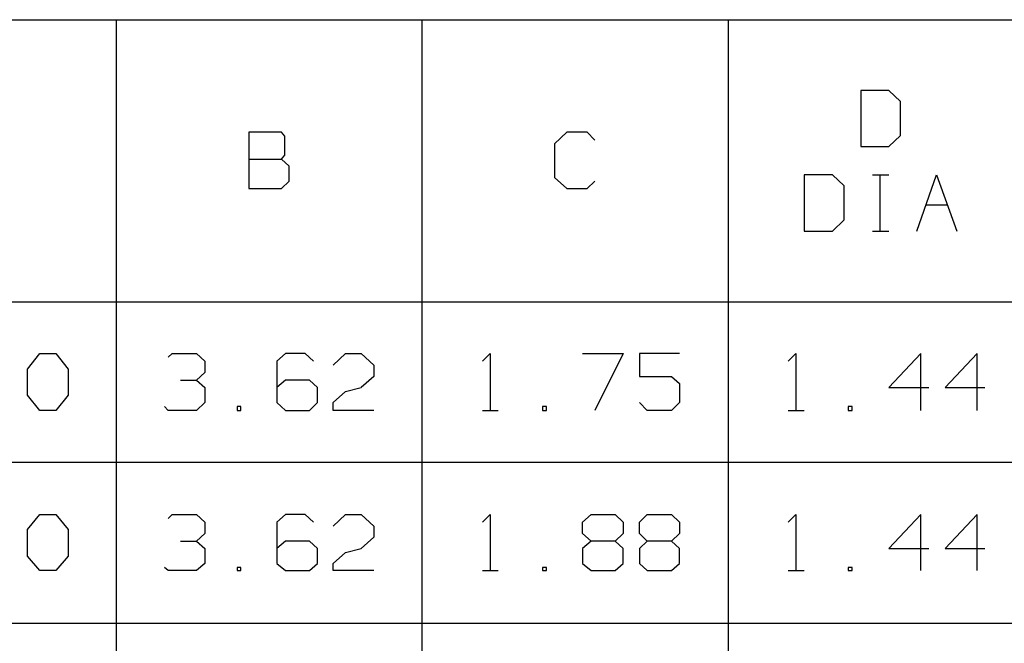
# Model space of a CAD drawing. Units: inches. Extents: x -3.98 to 4, y -3.1 to 3.1.
# Drawn here: x -0.91 to 0.13, y -1.29 to -0.62 of the extents above; entities that cross this region are included whole.
import ezdxf

# ---------------------------------------------------------------- set-up
doc = ezdxf.new("R2010")
doc.units = ezdxf.units.IN
doc.header["$MEASUREMENT"] = 0
doc.layers.add('Layer 1', color=7, linetype='Continuous')

msp = doc.modelspace()

# ---------------------------------------------------------------- linework, layer by layer
at = {"layer": 'Layer 1', "lineweight": 25}
for points in [[(-3.6958, -0.625), (-3.6958, -0.625), (1.1361, -0.625), (1.1361, -0.625)], [(-0.8104, -1.9486), (-0.8104, -1.9486), (-0.8104, -0.625), (-0.8104, -0.625)], [(-0.4861, -1.9486), (-0.4861, -1.9486), (-0.4861, -0.625), (-0.4861, -0.625)], [(-0.1611, -1.9486), (-0.1611, -1.9486), (-0.1611, -0.625), (-0.1611, -0.625)], [(0.009, -0.7), (0.009, -0.7), (-0.0208, -0.7), (-0.0208, -0.7)], [(-0.0208, -0.7), (-0.0208, -0.7), (-0.0208, -0.7597), (-0.0208, -0.7597)], [(0.0215, -0.7118), (0.0215, -0.7118), (0.009, -0.7), (0.009, -0.7)], [(0.0215, -0.7479), (0.0215, -0.7479), (0.0215, -0.7118), (0.0215, -0.7118)], [(-0.6354, -0.7444), (-0.6354, -0.7444), (-0.6701, -0.7444), (-0.6701, -0.7444)], [(-0.6701, -0.7444), (-0.6701, -0.7444), (-0.6701, -0.8042), (-0.6701, -0.8042)], [(-0.6319, -0.7486), (-0.6319, -0.7486), (-0.6354, -0.7444), (-0.6354, -0.7444)], [(-0.6319, -0.7688), (-0.6319, -0.7688), (-0.6319, -0.7486), (-0.6319, -0.7486)], [(-0.3326, -0.7444), (-0.3326, -0.7444), (-0.3458, -0.7569), (-0.3458, -0.7569)], [(-0.3111, -0.7444), (-0.3111, -0.7444), (-0.3326, -0.7444), (-0.3326, -0.7444)], [(-0.3028, -0.7528), (-0.3028, -0.7528), (-0.3111, -0.7444), (-0.3111, -0.7444)], [(0.009, -0.7597), (0.009, -0.7597), (0.0215, -0.7479), (0.0215, -0.7479)], [(-0.3458, -0.7569), (-0.3458, -0.7569), (-0.3458, -0.7924), (-0.3458, -0.7924)], [(-0.0208, -0.7597), (-0.0208, -0.7597), (0.009, -0.7597), (0.009, -0.7597)], [(-0.6701, -0.7729), (-0.6701, -0.7729), (-0.6354, -0.7729), (-0.6354, -0.7729)], [(-0.6354, -0.7729), (-0.6354, -0.7729), (-0.6319, -0.7688), (-0.6319, -0.7688)], [(-0.6271, -0.7806), (-0.6271, -0.7806), (-0.6354, -0.7729), (-0.6354, -0.7729)], [(-0.6271, -0.7965), (-0.6271, -0.7965), (-0.6271, -0.7806), (-0.6271, -0.7806)], [(-0.3458, -0.7924), (-0.3458, -0.7924), (-0.3326, -0.8042), (-0.3326, -0.8042)], [(-0.0507, -0.7896), (-0.0507, -0.7896), (-0.0806, -0.7896), (-0.0806, -0.7896)], [(-0.0806, -0.7896), (-0.0806, -0.7896), (-0.0806, -0.8493), (-0.0806, -0.8493)], [(-0.0382, -0.8014), (-0.0382, -0.8014), (-0.0507, -0.7896), (-0.0507, -0.7896)], [(-0.0083, -0.7896), (-0.0083, -0.7896), (0.009, -0.7896), (0.009, -0.7896)], [(0, -0.8493), (0, -0.8493), (0, -0.7896), (0, -0.7896)], [(0.0389, -0.8493), (0.0389, -0.8493), (0.0597, -0.7896), (0.0597, -0.7896)], [(0.0597, -0.7896), (0.0597, -0.7896), (0.0813, -0.8493), (0.0813, -0.8493)], [(-0.6701, -0.8042), (-0.6701, -0.8042), (-0.6354, -0.8042), (-0.6354, -0.8042)], [(-0.6354, -0.8042), (-0.6354, -0.8042), (-0.6271, -0.7965), (-0.6271, -0.7965)], [(-0.3326, -0.8042), (-0.3326, -0.8042), (-0.3111, -0.8042), (-0.3111, -0.8042)], [(-0.3111, -0.8042), (-0.3111, -0.8042), (-0.3028, -0.7965), (-0.3028, -0.7965)], [(-0.0382, -0.8375), (-0.0382, -0.8375), (-0.0382, -0.8014), (-0.0382, -0.8014)], [(0.0486, -0.8215), (0.0486, -0.8215), (0.0715, -0.8215), (0.0715, -0.8215)], [(-0.0507, -0.8493), (-0.0507, -0.8493), (-0.0382, -0.8375), (-0.0382, -0.8375)], [(-0.0806, -0.8493), (-0.0806, -0.8493), (-0.0507, -0.8493), (-0.0507, -0.8493)], [(-0.0083, -0.8493), (-0.0083, -0.8493), (0.009, -0.8493), (0.009, -0.8493)], [(-3.6958, -0.9243), (-3.6958, -0.9243), (1.1361, -0.9243), (1.1361, -0.9243)], [(-0.9049, -0.9958), (-0.9049, -0.9958), (-0.8917, -0.9792), (-0.8917, -0.9792)], [(-0.8917, -0.9792), (-0.8917, -0.9792), (-0.875, -0.9792), (-0.875, -0.9792)], [(-0.875, -0.9792), (-0.875, -0.9792), (-0.8618, -0.9958), (-0.8618, -0.9958)], [(-0.7556, -0.9833), (-0.7556, -0.9833), (-0.7514, -0.9792), (-0.7514, -0.9792)], [(-0.7514, -0.9792), (-0.7514, -0.9792), (-0.7257, -0.9792), (-0.7257, -0.9792)], [(-0.7257, -0.9792), (-0.7257, -0.9792), (-0.7167, -0.9875), (-0.7167, -0.9875)], [(-0.6312, -0.9792), (-0.6312, -0.9792), (-0.6403, -0.9875), (-0.6403, -0.9875)], [(-0.6104, -0.9792), (-0.6104, -0.9792), (-0.6312, -0.9792), (-0.6312, -0.9792)], [(-0.6014, -0.9875), (-0.6014, -0.9875), (-0.6104, -0.9792), (-0.6104, -0.9792)], [(-0.5806, -0.9917), (-0.5806, -0.9917), (-0.5674, -0.9792), (-0.5674, -0.9792)], [(-0.5674, -0.9792), (-0.5674, -0.9792), (-0.5507, -0.9792), (-0.5507, -0.9792)], [(-0.5507, -0.9792), (-0.5507, -0.9792), (-0.5375, -0.9917), (-0.5375, -0.9917)], [(-0.4222, -0.9875), (-0.4222, -0.9875), (-0.4139, -0.9792), (-0.4139, -0.9792)], [(-0.4139, -0.9792), (-0.4139, -0.9792), (-0.4139, -1.0396), (-0.4139, -1.0396)], [(-0.316, -0.9792), (-0.316, -0.9792), (-0.2729, -0.9792), (-0.2729, -0.9792)], [(-0.2729, -0.9792), (-0.2729, -0.9792), (-0.3028, -1.0396), (-0.3028, -1.0396)], [(-0.2132, -0.9792), (-0.2132, -0.9792), (-0.2556, -0.9792), (-0.2556, -0.9792)], [(-0.2556, -0.9792), (-0.2556, -0.9792), (-0.2556, -1.0035), (-0.2556, -1.0035)], [(-0.0979, -0.9875), (-0.0979, -0.9875), (-0.0896, -0.9792), (-0.0896, -0.9792)], [(-0.0896, -0.9792), (-0.0896, -0.9792), (-0.0896, -1.0396), (-0.0896, -1.0396)], [(0.0431, -0.9792), (0.0431, -0.9792), (0.009, -1.0153), (0.009, -1.0153)], [(0.0431, -1.0396), (0.0431, -1.0396), (0.0431, -0.9792), (0.0431, -0.9792)], [(0.1028, -0.9792), (0.1028, -0.9792), (0.0688, -1.0153), (0.0688, -1.0153)], [(0.1028, -1.0396), (0.1028, -1.0396), (0.1028, -0.9792), (0.1028, -0.9792)], [(-0.7167, -0.9875), (-0.7167, -0.9875), (-0.7167, -0.9993), (-0.7167, -0.9993)], [(-0.6403, -0.9875), (-0.6403, -0.9875), (-0.6403, -1.0313), (-0.6403, -1.0313)], [(-0.5375, -0.9917), (-0.5375, -0.9917), (-0.5375, -1.0035), (-0.5375, -1.0035)], [(-0.9049, -1.0236), (-0.9049, -1.0236), (-0.9049, -0.9958), (-0.9049, -0.9958)], [(-0.8618, -0.9958), (-0.8618, -0.9958), (-0.8618, -1.0236), (-0.8618, -1.0236)], [(-0.7257, -1.0076), (-0.7257, -1.0076), (-0.7167, -0.9993), (-0.7167, -0.9993)], [(-0.7424, -1.0076), (-0.7424, -1.0076), (-0.7257, -1.0076), (-0.7257, -1.0076)], [(-0.7257, -1.0076), (-0.7257, -1.0076), (-0.7167, -1.0153), (-0.7167, -1.0153)], [(-0.6312, -1.0076), (-0.6312, -1.0076), (-0.6403, -1.0153), (-0.6403, -1.0153)], [(-0.6056, -1.0076), (-0.6056, -1.0076), (-0.6312, -1.0076), (-0.6312, -1.0076)], [(-0.5972, -1.0153), (-0.5972, -1.0153), (-0.6056, -1.0076), (-0.6056, -1.0076)], [(-0.5375, -1.0035), (-0.5375, -1.0035), (-0.5507, -1.0153), (-0.5507, -1.0153)], [(-0.2556, -1.0035), (-0.2556, -1.0035), (-0.2215, -1.0035), (-0.2215, -1.0035)], [(-0.2215, -1.0035), (-0.2215, -1.0035), (-0.2132, -1.0111), (-0.2132, -1.0111)], [(-0.2132, -1.0111), (-0.2132, -1.0111), (-0.2132, -1.0313), (-0.2132, -1.0313)], [(-0.8917, -1.0396), (-0.8917, -1.0396), (-0.9049, -1.0236), (-0.9049, -1.0236)], [(-0.8618, -1.0236), (-0.8618, -1.0236), (-0.875, -1.0396), (-0.875, -1.0396)], [(-0.7167, -1.0153), (-0.7167, -1.0153), (-0.7167, -1.0313), (-0.7167, -1.0313)], [(-0.5972, -1.0313), (-0.5972, -1.0313), (-0.5972, -1.0153), (-0.5972, -1.0153)], [(-0.5806, -1.0313), (-0.5806, -1.0313), (-0.5674, -1.0194), (-0.5674, -1.0194)], [(-0.5674, -1.0194), (-0.5674, -1.0194), (-0.5507, -1.0153), (-0.5507, -1.0153)], [(0.009, -1.0153), (0.009, -1.0153), (0.0514, -1.0153), (0.0514, -1.0153)], [(0.0688, -1.0153), (0.0688, -1.0153), (0.1111, -1.0153), (0.1111, -1.0153)], [(-0.7167, -1.0313), (-0.7167, -1.0313), (-0.7257, -1.0396), (-0.7257, -1.0396)], [(-0.6403, -1.0313), (-0.6403, -1.0313), (-0.6312, -1.0396), (-0.6312, -1.0396)], [(-0.6056, -1.0396), (-0.6056, -1.0396), (-0.5972, -1.0313), (-0.5972, -1.0313)], [(-0.5806, -1.0396), (-0.5806, -1.0396), (-0.5806, -1.0313), (-0.5806, -1.0313)], [(-0.2472, -1.0396), (-0.2472, -1.0396), (-0.2556, -1.0313), (-0.2556, -1.0313)], [(-0.2132, -1.0313), (-0.2132, -1.0313), (-0.2215, -1.0396), (-0.2215, -1.0396)], [(-0.875, -1.0396), (-0.875, -1.0396), (-0.8917, -1.0396), (-0.8917, -1.0396)], [(-0.7556, -1.0396), (-0.7556, -1.0396), (-0.7597, -1.0354), (-0.7597, -1.0354)], [(-0.7257, -1.0396), (-0.7257, -1.0396), (-0.7556, -1.0396), (-0.7556, -1.0396)], [(-0.6785, -1.0354), (-0.6785, -1.0354), (-0.6826, -1.0354), (-0.6826, -1.0354)], [(-0.6826, -1.0354), (-0.6826, -1.0354), (-0.6826, -1.0396), (-0.6826, -1.0396)], [(-0.6826, -1.0396), (-0.6826, -1.0396), (-0.6785, -1.0396), (-0.6785, -1.0396)], [(-0.6785, -1.0396), (-0.6785, -1.0396), (-0.6785, -1.0354), (-0.6785, -1.0354)], [(-0.6312, -1.0396), (-0.6312, -1.0396), (-0.6056, -1.0396), (-0.6056, -1.0396)], [(-0.5375, -1.0396), (-0.5375, -1.0396), (-0.5806, -1.0396), (-0.5806, -1.0396)], [(-0.4222, -1.0396), (-0.4222, -1.0396), (-0.4056, -1.0396), (-0.4056, -1.0396)], [(-0.3542, -1.0354), (-0.3542, -1.0354), (-0.3583, -1.0354), (-0.3583, -1.0354)], [(-0.3583, -1.0354), (-0.3583, -1.0354), (-0.3583, -1.0396), (-0.3583, -1.0396)], [(-0.3583, -1.0396), (-0.3583, -1.0396), (-0.3542, -1.0396), (-0.3542, -1.0396)], [(-0.3542, -1.0396), (-0.3542, -1.0396), (-0.3542, -1.0354), (-0.3542, -1.0354)], [(-0.2215, -1.0396), (-0.2215, -1.0396), (-0.2472, -1.0396), (-0.2472, -1.0396)], [(-0.0979, -1.0396), (-0.0979, -1.0396), (-0.0806, -1.0396), (-0.0806, -1.0396)], [(-0.0299, -1.0354), (-0.0299, -1.0354), (-0.034, -1.0354), (-0.034, -1.0354)], [(-0.034, -1.0354), (-0.034, -1.0354), (-0.034, -1.0396), (-0.034, -1.0396)], [(-0.034, -1.0396), (-0.034, -1.0396), (-0.0299, -1.0396), (-0.0299, -1.0396)], [(-0.0299, -1.0396), (-0.0299, -1.0396), (-0.0299, -1.0354), (-0.0299, -1.0354)], [(-3.6958, -1.0944), (-3.6958, -1.0944), (1.1361, -1.0944), (1.1361, -1.0944)], [(-0.9049, -1.166), (-0.9049, -1.166), (-0.8917, -1.15), (-0.8917, -1.15)], [(-0.8917, -1.15), (-0.8917, -1.15), (-0.875, -1.15), (-0.875, -1.15)], [(-0.875, -1.15), (-0.875, -1.15), (-0.8618, -1.166), (-0.8618, -1.166)], [(-0.7556, -1.1542), (-0.7556, -1.1542), (-0.7514, -1.15), (-0.7514, -1.15)], [(-0.7514, -1.15), (-0.7514, -1.15), (-0.7257, -1.15), (-0.7257, -1.15)], [(-0.7257, -1.15), (-0.7257, -1.15), (-0.7167, -1.1583), (-0.7167, -1.1583)], [(-0.7167, -1.1583), (-0.7167, -1.1583), (-0.7167, -1.1701), (-0.7167, -1.1701)], [(-0.6312, -1.15), (-0.6312, -1.15), (-0.6403, -1.1583), (-0.6403, -1.1583)], [(-0.6403, -1.1583), (-0.6403, -1.1583), (-0.6403, -1.2021), (-0.6403, -1.2021)], [(-0.6104, -1.15), (-0.6104, -1.15), (-0.6312, -1.15), (-0.6312, -1.15)], [(-0.6014, -1.1583), (-0.6014, -1.1583), (-0.6104, -1.15), (-0.6104, -1.15)], [(-0.5806, -1.1625), (-0.5806, -1.1625), (-0.5674, -1.15), (-0.5674, -1.15)], [(-0.5674, -1.15), (-0.5674, -1.15), (-0.5507, -1.15), (-0.5507, -1.15)], [(-0.5507, -1.15), (-0.5507, -1.15), (-0.5375, -1.1625), (-0.5375, -1.1625)], [(-0.4222, -1.1583), (-0.4222, -1.1583), (-0.4139, -1.15), (-0.4139, -1.15)], [(-0.4139, -1.15), (-0.4139, -1.15), (-0.4139, -1.2097), (-0.4139, -1.2097)], [(-0.316, -1.1583), (-0.316, -1.1583), (-0.3069, -1.15), (-0.3069, -1.15)], [(-0.316, -1.1701), (-0.316, -1.1701), (-0.316, -1.1583), (-0.316, -1.1583)], [(-0.3069, -1.15), (-0.3069, -1.15), (-0.2812, -1.15), (-0.2812, -1.15)], [(-0.2812, -1.15), (-0.2812, -1.15), (-0.2729, -1.1583), (-0.2729, -1.1583)], [(-0.2729, -1.1583), (-0.2729, -1.1583), (-0.2729, -1.1701), (-0.2729, -1.1701)], [(-0.2556, -1.1583), (-0.2556, -1.1583), (-0.2472, -1.15), (-0.2472, -1.15)], [(-0.2556, -1.1701), (-0.2556, -1.1701), (-0.2556, -1.1583), (-0.2556, -1.1583)], [(-0.2472, -1.15), (-0.2472, -1.15), (-0.2215, -1.15), (-0.2215, -1.15)], [(-0.2215, -1.15), (-0.2215, -1.15), (-0.2132, -1.1583), (-0.2132, -1.1583)], [(-0.2132, -1.1583), (-0.2132, -1.1583), (-0.2132, -1.1701), (-0.2132, -1.1701)], [(-0.0979, -1.1583), (-0.0979, -1.1583), (-0.0896, -1.15), (-0.0896, -1.15)], [(-0.0896, -1.15), (-0.0896, -1.15), (-0.0896, -1.2097), (-0.0896, -1.2097)], [(0.0431, -1.15), (0.0431, -1.15), (0.009, -1.1861), (0.009, -1.1861)], [(0.0431, -1.2097), (0.0431, -1.2097), (0.0431, -1.15), (0.0431, -1.15)], [(0.1028, -1.15), (0.1028, -1.15), (0.0688, -1.1861), (0.0688, -1.1861)], [(0.1028, -1.2097), (0.1028, -1.2097), (0.1028, -1.15), (0.1028, -1.15)], [(-0.9049, -1.1944), (-0.9049, -1.1944), (-0.9049, -1.166), (-0.9049, -1.166)], [(-0.8618, -1.166), (-0.8618, -1.166), (-0.8618, -1.1944), (-0.8618, -1.1944)], [(-0.7257, -1.1785), (-0.7257, -1.1785), (-0.7167, -1.1701), (-0.7167, -1.1701)], [(-0.5375, -1.1625), (-0.5375, -1.1625), (-0.5375, -1.1743), (-0.5375, -1.1743)], [(-0.3069, -1.1785), (-0.3069, -1.1785), (-0.316, -1.1701), (-0.316, -1.1701)], [(-0.2729, -1.1701), (-0.2729, -1.1701), (-0.2812, -1.1785), (-0.2812, -1.1785)], [(-0.2472, -1.1785), (-0.2472, -1.1785), (-0.2556, -1.1701), (-0.2556, -1.1701)], [(-0.2132, -1.1701), (-0.2132, -1.1701), (-0.2215, -1.1785), (-0.2215, -1.1785)], [(-0.7424, -1.1785), (-0.7424, -1.1785), (-0.7257, -1.1785), (-0.7257, -1.1785)], [(-0.7257, -1.1785), (-0.7257, -1.1785), (-0.7167, -1.1861), (-0.7167, -1.1861)], [(-0.6312, -1.1785), (-0.6312, -1.1785), (-0.6403, -1.1861), (-0.6403, -1.1861)], [(-0.6056, -1.1785), (-0.6056, -1.1785), (-0.6312, -1.1785), (-0.6312, -1.1785)], [(-0.5972, -1.1861), (-0.5972, -1.1861), (-0.6056, -1.1785), (-0.6056, -1.1785)], [(-0.5375, -1.1743), (-0.5375, -1.1743), (-0.5507, -1.1861), (-0.5507, -1.1861)], [(-0.3069, -1.1785), (-0.3069, -1.1785), (-0.316, -1.1861), (-0.316, -1.1861)], [(-0.2812, -1.1785), (-0.2812, -1.1785), (-0.3069, -1.1785), (-0.3069, -1.1785)], [(-0.2729, -1.1861), (-0.2729, -1.1861), (-0.2812, -1.1785), (-0.2812, -1.1785)], [(-0.2472, -1.1785), (-0.2472, -1.1785), (-0.2556, -1.1861), (-0.2556, -1.1861)], [(-0.2215, -1.1785), (-0.2215, -1.1785), (-0.2472, -1.1785), (-0.2472, -1.1785)], [(-0.2132, -1.1861), (-0.2132, -1.1861), (-0.2215, -1.1785), (-0.2215, -1.1785)], [(-0.7167, -1.1861), (-0.7167, -1.1861), (-0.7167, -1.2021), (-0.7167, -1.2021)], [(-0.5972, -1.2021), (-0.5972, -1.2021), (-0.5972, -1.1861), (-0.5972, -1.1861)], [(-0.5806, -1.2021), (-0.5806, -1.2021), (-0.5674, -1.1903), (-0.5674, -1.1903)], [(-0.5674, -1.1903), (-0.5674, -1.1903), (-0.5507, -1.1861), (-0.5507, -1.1861)], [(-0.316, -1.1861), (-0.316, -1.1861), (-0.316, -1.2021), (-0.316, -1.2021)], [(-0.2729, -1.2021), (-0.2729, -1.2021), (-0.2729, -1.1861), (-0.2729, -1.1861)], [(-0.2556, -1.1861), (-0.2556, -1.1861), (-0.2556, -1.2021), (-0.2556, -1.2021)], [(-0.2132, -1.2021), (-0.2132, -1.2021), (-0.2132, -1.1861), (-0.2132, -1.1861)], [(0.009, -1.1861), (0.009, -1.1861), (0.0514, -1.1861), (0.0514, -1.1861)], [(0.0688, -1.1861), (0.0688, -1.1861), (0.1111, -1.1861), (0.1111, -1.1861)], [(-0.8917, -1.2097), (-0.8917, -1.2097), (-0.9049, -1.1944), (-0.9049, -1.1944)], [(-0.8618, -1.1944), (-0.8618, -1.1944), (-0.875, -1.2097), (-0.875, -1.2097)], [(-0.875, -1.2097), (-0.875, -1.2097), (-0.8917, -1.2097), (-0.8917, -1.2097)], [(-0.7556, -1.2097), (-0.7556, -1.2097), (-0.7597, -1.2063), (-0.7597, -1.2063)], [(-0.7257, -1.2097), (-0.7257, -1.2097), (-0.7556, -1.2097), (-0.7556, -1.2097)], [(-0.7167, -1.2021), (-0.7167, -1.2021), (-0.7257, -1.2097), (-0.7257, -1.2097)], [(-0.6785, -1.2063), (-0.6785, -1.2063), (-0.6826, -1.2063), (-0.6826, -1.2063)], [(-0.6826, -1.2063), (-0.6826, -1.2063), (-0.6826, -1.2097), (-0.6826, -1.2097)], [(-0.6826, -1.2097), (-0.6826, -1.2097), (-0.6785, -1.2097), (-0.6785, -1.2097)], [(-0.6785, -1.2097), (-0.6785, -1.2097), (-0.6785, -1.2063), (-0.6785, -1.2063)], [(-0.6403, -1.2021), (-0.6403, -1.2021), (-0.6312, -1.2097), (-0.6312, -1.2097)], [(-0.6312, -1.2097), (-0.6312, -1.2097), (-0.6056, -1.2097), (-0.6056, -1.2097)], [(-0.6056, -1.2097), (-0.6056, -1.2097), (-0.5972, -1.2021), (-0.5972, -1.2021)], [(-0.5806, -1.2097), (-0.5806, -1.2097), (-0.5806, -1.2021), (-0.5806, -1.2021)], [(-0.5375, -1.2097), (-0.5375, -1.2097), (-0.5806, -1.2097), (-0.5806, -1.2097)], [(-0.4222, -1.2097), (-0.4222, -1.2097), (-0.4056, -1.2097), (-0.4056, -1.2097)], [(-0.3542, -1.2063), (-0.3542, -1.2063), (-0.3583, -1.2063), (-0.3583, -1.2063)], [(-0.3583, -1.2063), (-0.3583, -1.2063), (-0.3583, -1.2097), (-0.3583, -1.2097)], [(-0.3583, -1.2097), (-0.3583, -1.2097), (-0.3542, -1.2097), (-0.3542, -1.2097)], [(-0.3542, -1.2097), (-0.3542, -1.2097), (-0.3542, -1.2063), (-0.3542, -1.2063)], [(-0.316, -1.2021), (-0.316, -1.2021), (-0.3069, -1.2097), (-0.3069, -1.2097)], [(-0.3069, -1.2097), (-0.3069, -1.2097), (-0.2812, -1.2097), (-0.2812, -1.2097)], [(-0.2812, -1.2097), (-0.2812, -1.2097), (-0.2729, -1.2021), (-0.2729, -1.2021)], [(-0.2556, -1.2021), (-0.2556, -1.2021), (-0.2472, -1.2097), (-0.2472, -1.2097)], [(-0.2472, -1.2097), (-0.2472, -1.2097), (-0.2215, -1.2097), (-0.2215, -1.2097)], [(-0.2215, -1.2097), (-0.2215, -1.2097), (-0.2132, -1.2021), (-0.2132, -1.2021)], [(-0.0979, -1.2097), (-0.0979, -1.2097), (-0.0806, -1.2097), (-0.0806, -1.2097)], [(-0.0299, -1.2063), (-0.0299, -1.2063), (-0.034, -1.2063), (-0.034, -1.2063)], [(-0.034, -1.2063), (-0.034, -1.2063), (-0.034, -1.2097), (-0.034, -1.2097)], [(-0.034, -1.2097), (-0.034, -1.2097), (-0.0299, -1.2097), (-0.0299, -1.2097)], [(-0.0299, -1.2097), (-0.0299, -1.2097), (-0.0299, -1.2063), (-0.0299, -1.2063)], [(-3.6958, -1.2653), (-3.6958, -1.2653), (1.1361, -1.2653), (1.1361, -1.2653)]]:
    msp.add_open_spline(points, degree=3, dxfattribs=at)

doc.saveas('drawing.dxf')
